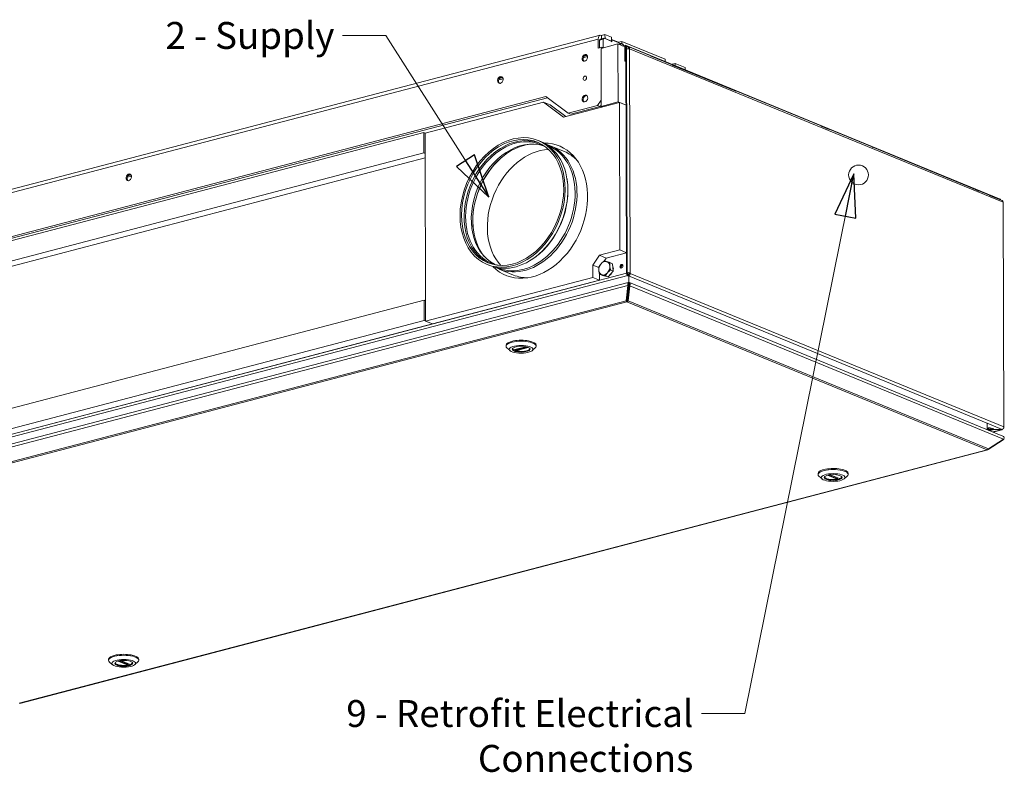
# Model space of a CAD drawing. Units: millimetres. Extents: x 154 to 3821, y 130 to 2842.
# Drawn here: x 2907 to 3821, y 130 to 829 of the extents above; entities that cross this region are included whole.
import ezdxf

# ---------------------------------------------------------------- set-up
doc = ezdxf.new("R2010")
doc.units = ezdxf.units.MM
doc.header["$LTSCALE"] = 10
doc.layers.add('AM - Drawing', color=7, linetype='Continuous', lineweight=5)
doc.layers.add('AM - Tekst', color=7, linetype='Continuous', lineweight=15)
doc.styles.add('Note Text (ISO)', font='arial.ttf')
doc.dimstyles.new('Default - Method 1b (ISO)$7', dxfattribs={"dimscale": 10, "dimtxt": 2.5, "dimasz": 4, "dimexe": 3.175, "dimexo": 0, "dimgap": 0.762, "dimtad": 1, "dimtoh": 1, "dimrnd": 1e-08, "dimtxsty": 'Note Text (ISO)', "dimcen": 0.09, "dimdle": 10, "dimclrd": 256, "dimclre": 256, "dimclrt": 256, "dimazin": 2, "dimtfac": 1.4, "dimtmove": 0, "dimatfit": 3, "dimldrblk": 'Filled-2', "dimfxl": 1, "dimtolj": 1, "dimlwd": -1, "dimlwe": -1, "dimarcsym": 0})

# ---------------------------------------------------------------- blocks, each defined once
blk = doc.blocks.new('Filled-2')
at = {"color": 0}
for p, q in [((0, 0), (-1, 0.25)), ((-1, 0.25), (-1, -0.25)), ((-1, 0), (0, 0)), ((-1, -0.25), (0, 0))]:
    blk.add_line(p, q, dxfattribs=at)
at = {"color": 0, "flags": 128}
blk.add_lwpolyline([(-1, -0.25), (0, 0), (-1, 0.25), (-1, -0.25)], dxfattribs=at)
at = {"color": 0}
blk.add_solid([(-1, -0.25), (0, 0), (-1, 0.25), (-1, -0.25)], dxfattribs=at)

msp = doc.modelspace()

# ---------------------------------------------------------------- linework, layer by layer
at = {"layer": 'AM - Drawing'}
for p, q in [((2574.01, 586.18), (3445.75, 814.7)), ((3450.14, 815.4), (3447, 814.58)), ((3447.01, 811.43), (3447, 814.58)), ((3450.15, 811.63), (3450.14, 815.4)), ((3456.28, 812.88), (3450.14, 815.4)), ((3443.91, 811.14), (2572.17, 582.62)), ((3443.93, 802.73), (3443.91, 811.14)), ((3446.08, 811.19), (3445.15, 810.15)), ((3448.29, 810.97), (3445.15, 810.15)), ((3445.15, 810.15), (3445.17, 803.05)), ((3449.22, 812.01), (3446.08, 811.19)), ((3446.45, 802.46), (3462.13, 806.57)), ((3449.22, 812.01), (3448.29, 810.97)), ((3448.29, 810.97), (3448.31, 803.13)), ((3455.74, 809.33), (3449.22, 812.01)), ((3456.29, 809.1), (3450.15, 811.63)), ((3455.74, 808.76), (3455.74, 809.33)), ((3455.74, 808.95), (3456.29, 809.1)), ((3456.36, 808.5), (3455.74, 808.76)), ((3456.29, 809.1), (3456.28, 812.88)), ((3456.29, 810.76), (3462.58, 808.17)), ((3456.35, 810.49), (3456.29, 810.47)), ((3464.67, 807.07), (3456.35, 810.49)), ((3456.35, 810.49), (3456.36, 808.5)), ((3462.13, 806.57), (3462.28, 752.72)), ((3462.13, 806.57), (3469.58, 803.51)), ((3464.53, 807.03), (3462.38, 806.47)), ((3462.58, 808.17), (3465.72, 808.99)), ((3462.58, 808.17), (3462.58, 807.92)), ((3505.95, 792.45), (3465.72, 808.99)), ((3465.72, 808.99), (3465.73, 806.95)), ((3466.82, 804.64), (3469.38, 805.32)), ((3469.58, 804.45), (3470.18, 593.77)), ((3469.58, 804.45), (3470.2, 804.2)), ((3469.88, 805.27), (3816.93, 662.51)), ((3470.82, 803.94), (3469.89, 804.33)), ((3430.65, 795.16), (3433.53, 795.92)), ((3447.07, 803.55), (3443.93, 802.73)), ((3446.6, 748.61), (3446.45, 802.46)), ((3448.44, 802.98), (3447.07, 803.55)), ((3447.07, 803.55), (3447.07, 802.63)), ((3448.31, 803.13), (3448.17, 803.1)), ((3448.31, 803.13), (3448.58, 803.02)), ((3468.69, 790.66), (3468.65, 803.89)), ((3469.27, 803.64), (3469.31, 790.41)), ((3469.58, 803.51), (3469.73, 749.66)), ((3470.8, 593.52), (3470.2, 804.2)), ((3470.2, 803.78), (3471.6, 804.15)), ((3470.8, 593.99), (3470.2, 801.84)), ((3492.71, 795.46), (3471.6, 804.15)), ((3471.6, 804.15), (3471.61, 801.98)), ((3472.23, 802), (3473.01, 802.21)), ((3472.23, 801.93), (3472.23, 802)), ((3473.01, 802.21), (3473.01, 801.74)), ((3819.75, 659.58), (3473.01, 802.21)), ((3473.01, 801.74), (3473.61, 593.89)), ((3492.71, 795.21), (3492.71, 795.46)), ((3498.9, 792.67), (3492.71, 795.21)), ((3433.93, 794.79), (3429.95, 793.75)), ((3469.31, 790.41), (3468.69, 790.66)), ((3498.54, 792.81), (3498.92, 792.91)), ((3498.92, 792.91), (3498.92, 792.66)), ((3512.58, 787.29), (3498.92, 792.91)), ((3505.96, 790.43), (3505.95, 792.45)), ((3512.4, 787.78), (3515.39, 788.56)), ((3512.58, 787.04), (3512.58, 787.29)), ((3571.54, 762.79), (3512.58, 787.04)), ((3524.64, 784.76), (3515.39, 788.56)), ((3515.39, 788.56), (3515.39, 786.55)), ((3524.64, 782.75), (3524.64, 784.76)), ((3355.53, 774.24), (3351.56, 773.2)), ((3352.26, 774.61), (3355.14, 775.37)), ((3571.18, 762.93), (3571.56, 763.03)), ((3571.56, 763.03), (3571.56, 762.78)), ((3650.71, 730.47), (3571.56, 763.03)), ((2621.06, 554.79), (3395.25, 757.73)), ((3396.91, 756.49), (2623.54, 553.76)), ((3392.92, 752.61), (3283.16, 723.84)), ((3399.12, 750.06), (3392.92, 752.61)), ((3411.66, 738.61), (3392.92, 752.61)), ((3395.25, 757.73), (3415.86, 742.33)), ((3413.72, 739.16), (3399.12, 750.06)), ((3463.52, 752.21), (3411.66, 738.61)), ((3443.3, 749.52), (3415.86, 742.33)), ((3446.59, 754.36), (3443.3, 749.52)), ((3443.3, 749.52), (3445.79, 748.5)), ((3445.79, 748.5), (3446.6, 749.7)), ((3462.28, 752.72), (3446.6, 748.61)), ((3462.28, 752.72), (3469.73, 749.66)), ((3469.73, 749.66), (3463.52, 752.21)), ((3463.92, 615.22), (3463.52, 752.21)), ((3470.12, 612.67), (3469.73, 749.66)), ((3415.86, 742.33), (3418.35, 741.31)), ((3445.79, 748.5), (3418.35, 741.31)), ((3446.6, 748.61), (3447.85, 748.1)), ((2726.89, 578.86), (3281.92, 724.35)), ((3281.92, 724.35), (3281.98, 705.46)), ((3281.92, 724.35), (3283.16, 723.84)), ((3283.16, 723.84), (3283.66, 549.06)), ((3650.71, 730.22), (3650.71, 730.47)), ((3658.14, 727.16), (3650.71, 730.22)), ((3657.79, 727.31), (3658.16, 727.41)), ((3658.16, 727.41), (3658.16, 727.15)), ((3698.21, 710.93), (3658.16, 727.41)), ((3390.56, 715.89), (3388.06, 716.92)), ((3281.98, 705.46), (2726.95, 559.97)), ((3281.98, 705.46), (3283.22, 704.95)), ((3397.67, 712), (3397.43, 712.1)), ((3412.49, 706.6), (3399.16, 712.08)), ((3698.21, 710.68), (3698.21, 710.93)), ((3698.81, 710.43), (3698.21, 710.68)), ((3698.45, 710.58), (3698.83, 710.68)), ((3698.83, 710.68), (3698.83, 710.43)), ((3791.02, 672.76), (3698.83, 710.68)), ((3283.23, 700.77), (2735.97, 557.31)), ((3010.6, 683.82), (3006.62, 682.78)), ((3007.33, 684.2), (3010.21, 684.95)), ((3414.99, 680.61), (3414.89, 681.27)), ((3791.02, 672.5), (3791.02, 672.76)), ((3797.21, 669.96), (3791.02, 672.5)), ((3796.85, 670.1), (3797.23, 670.2)), ((3797.23, 670.2), (3797.23, 669.95)), ((3807.16, 666.12), (3797.23, 670.2)), ((3807.16, 665.86), (3807.16, 666.12)), ((3818.94, 661.02), (3807.16, 665.86)), ((3816.93, 662.51), (3816.93, 661.84)), ((3817.36, 661.67), (3817.36, 662.11)), ((3819.75, 659.58), (3820.34, 450.79)), ((3445.1, 610.29), (3463.92, 615.22)), ((3470.12, 612.67), (3451.31, 607.74)), ((3463.92, 615.22), (3470.12, 612.67)), ((3385.38, 608.62), (3384.85, 608.23)), ((3438.85, 601.09), (3445.1, 610.29)), ((3445.1, 610.29), (3451.31, 607.74)), ((3451.31, 607.74), (3449.39, 604.91)), ((3457.15, 602.45), (3454.59, 603.5)), ((3343.2, 600.75), (3340.7, 601.77)), ((3350.99, 598.51), (3350.74, 598.61)), ((3365.32, 591.92), (3351.98, 597.41)), ((3438.85, 601.09), (3444.4, 598.81)), ((3438.88, 589.75), (3438.85, 601.09)), ((3457.81, 595.57), (3453.07, 590.13)), ((3457.81, 595.57), (3455.25, 596.62)), ((3457.15, 602.45), (3457.81, 595.57)), ((3457.47, 599.06), (3457.98, 598.14)), ((3457.98, 598.14), (3457.64, 597.33)), ((2556.1, 354.17), (3470.18, 593.77)), ((3471.43, 591.37), (2557.35, 351.77)), ((3471.57, 584.96), (2557.68, 345.4)), ((3283.66, 549.06), (3438.88, 589.75)), ((3289.87, 546.51), (3445.09, 587.2)), ((3445.09, 587.2), (3438.88, 589.75)), ((3445.08, 592.8), (3445.09, 587.2)), ((3447.68, 591.58), (3445.12, 592.63)), ((3453.07, 590.13), (3447.68, 591.58)), ((3453.07, 590.13), (3450.51, 591.19)), ((3455.46, 592.18), (3454.68, 591.98)), ((3456.03, 593.53), (3455.46, 592.18)), ((3455.89, 593.21), (3455.89, 593.37)), ((3470.18, 593.77), (3470.8, 593.52)), ((3471.42, 593.74), (3470.8, 593.99)), ((3470.8, 593.57), (3471.42, 593.74)), ((3471.43, 591.37), (3471.24, 590.84)), ((3471.42, 592.32), (3472.21, 592.52)), ((3471.42, 592.32), (3471.43, 591.37)), ((3471.76, 584.83), (3472.19, 584.94)), ((3472, 591.27), (3805.37, 454.05)), ((3472.04, 592.06), (3472.02, 591.99)), ((3472.02, 591.04), (3472.05, 591.12)), ((3472.05, 591.12), (3472.04, 592.06)), ((3472.15, 591.08), (3472.05, 591.12)), ((3472.19, 584.94), (3472.17, 591.08)), ((3472.19, 584.94), (3472.48, 584.82)), ((3472.2, 593.94), (3472.21, 592.52)), ((3472.21, 592.52), (3472.83, 592.27)), ((3473.61, 593.89), (3472.82, 593.69)), ((3472.82, 593.21), (3472.82, 593.69)), ((3473.61, 593.42), (3472.82, 593.21)), ((3473.61, 593.89), (3473.61, 593.42)), ((3473.61, 593.42), (3820.34, 450.79)), ((3471.44, 582.11), (2557.08, 342.42)), ((3471.44, 582.11), (3469.84, 568.05)), ((3470.28, 568.54), (3471.88, 582.6)), ((3470.97, 568.51), (3472.58, 582.57)), ((3471.88, 582.6), (3471.44, 582.11)), ((3471.53, 567.99), (3473.13, 582.05)), ((3471.66, 580.67), (3472.33, 580.4)), ((3471.76, 584.24), (3471.76, 584.83)), ((3472.48, 581.75), (3471.81, 582.02)), ((3472.46, 583.86), (3471.82, 582.06)), ((3472.45, 584.8), (3471.93, 583.31)), ((3472.46, 583.86), (3472.45, 584.8)), ((3472.6, 583.8), (3472.46, 583.86)), ((3473.13, 582.05), (3472.58, 582.57)), ((3819.55, 442.3), (3472.92, 584.89)), ((3820.03, 439.35), (3473.13, 582.05)), ((2571.16, 332.48), (3469.84, 568.05)), ((3470.55, 567.09), (2572.2, 331.61)), ((2727.34, 422.98), (3282.37, 568.47)), ((3282.37, 568.47), (3282.42, 549.57)), ((3282.37, 568.47), (3283.61, 567.96)), ((3470.28, 568.54), (3469.84, 568.05)), ((3470.55, 568.04), (3470.55, 567.09)), ((3804.77, 429.61), (3470.55, 567.09)), ((3471.39, 572.18), (3470.72, 572.46)), ((3470.88, 573.86), (3471.55, 573.59)), ((3470.97, 568.51), (3471.53, 567.99)), ((3471.53, 567.99), (3806.01, 430.4)), ((3282.42, 549.57), (2727.39, 404.08)), ((3282.42, 549.57), (3289.87, 546.51)), ((3289.87, 546.51), (3283.66, 549.06)), ((3289.87, 546.51), (2734.84, 401.02)), ((3358.29, 525.78), (3358.29, 526.72)), ((3361.99, 521.7), (3359.17, 524.19)), ((3365.25, 522.39), (3376.56, 525.35)), ((3365.33, 522.37), (3376.64, 525.33)), ((3366.69, 522.73), (3366.7, 522.14)), ((3377.82, 525.05), (3366.7, 522.14)), ((3378.73, 524.75), (3366.99, 521.67)), ((3382.62, 521.76), (3385.43, 524.26)), ((3386.29, 525.86), (3386.29, 526.8)), ((3804.95, 448.3), (3804.94, 454.2)), ((3818.78, 448.49), (3804.94, 454.18)), ((3810.06, 446.2), (3818, 448.28)), ((3810.1, 449.26), (3810.09, 449.41)), ((3818.5, 448.24), (3810.32, 446.1)), ((3810.57, 449.04), (3810.57, 448.55)), ((3810.57, 448.55), (3818, 448.28)), ((3810.65, 448.78), (3810.65, 448.81)), ((3818.78, 448.49), (3810.65, 448.78)), ((3818, 448.28), (3818, 448.52)), ((3805.81, 429.85), (3819.84, 438.8)), ((3820.03, 439.35), (3806.01, 430.4)), ((3819.84, 438.8), (3819.67, 439.12)), ((2906.42, 194.13), (3804.77, 429.61)), ((2906.84, 194.06), (3805.36, 429.59)), ((3805.7, 430.08), (3805.81, 429.85)), ((3647.91, 406.65), (3647.91, 407.59)), ((3651.61, 402.57), (3648.78, 405.06)), ((3665.71, 402.21), (3656.62, 405.95)), ((3666.06, 402.66), (3657.53, 406.17)), ((3658.98, 406.4), (3667.77, 402.79)), ((3659.08, 406.42), (3667.9, 402.79)), ((3666.06, 403.49), (3666.06, 402.66)), ((3672.24, 402.63), (3675.05, 405.13)), ((3675.91, 406.72), (3675.91, 407.67)), ((2989.4, 234.03), (2989.4, 234.97)), ((2993.1, 229.95), (2990.28, 232.44)), ((3007.2, 229.6), (2998.11, 233.34)), ((3007.55, 230.04), (2999.02, 233.55)), ((3000.47, 233.79), (3009.26, 230.17)), ((3000.57, 233.8), (3009.39, 230.17)), ((3007.55, 230.88), (3007.55, 230.04)), ((3013.73, 230.01), (3016.54, 232.51)), ((3017.4, 234.11), (3017.4, 235.05))]:
    msp.add_line(p, q, dxfattribs=at)
msp.add_circle((3685.49, 684.93), 9.17, dxfattribs=at)
for centre, major_axis, ratio, start_param, end_param in [((3447.01, 809.86), (-1.27, 4.84), 0.585841, 5.866804, 7.4376), ((3465.61, 802.92), (-1.08, 4.11), 0.585841, 0, 0.568301), ((3466, 803.03), (-0.95, 3.63), 0.585841, 5.082663, 6.852507), ((3469.89, 803.38), (-0.51, 1.93), 0.585841, 5.866804, 7.4376), ((3469.89, 803.38), (-0.254, 0.967), 0.585841, 5.866804, 7.4376), ((3432.34, 793.29), (-1.24, -3.01), 0.741182, 3.352158, 6.07262), ((3471.45, 801.32), (2, 0.01), 0.32778, 0.668869, 2.239666), ((3471.44, 801.8), (0.76, 1.85), 0.741182, 5.222498, 6.269696), ((3353.95, 772.74), (-1.24, -3.01), 0.741182, 3.352158, 6.07262), ((3433.95, 773.76), (-0.79, -1.91), 0.741182, 4.211617, 5.213161), ((3432.45, 755.5), (-1.24, -3.01), 0.741182, 3.352158, 6.07262), ((3366.74, 658.38), (23.02, 55.95), 0.741182, 0.028448, 3.113145), ((3367.48, 658.07), (22.7, 55.17), 0.741182, 6.133734, 9.574229), ((3372.82, 655.87), (22.7, 55.17), 0.741182, 0.065327, 3.076266), ((3375.12, 654.93), (23.15, 56.28), 0.741182, 0.392052, 2.749541), ((3366.88, 658.32), (-23.68, -57.57), 0.741182, 0, 3.141593), ((3383.01, 651.69), (24.73, 60.11), 0.741182, 2.841911, 6.582867), ((3375.57, 654.74), (-23.59, -57.34), 0.741182, 6.200926, 9.507037), ((3389.21, 649.13), (23.44, 56.97), 0.741182, 0.33025, 2.811342), ((3374.33, 655.26), (-23.34, -56.75), 0.741182, 0, 3.141593), ((3388.9, 649.26), (23.59, 57.34), 0.741182, 5.991355, 6.283185), ((3375.74, 654.67), (-23.44, -56.97), 0.741182, 4.11311, 5.311668), ((3009.01, 682.33), (-1.24, -3.01), 0.741182, 3.352158, 6.07262), ((3367.67, 657.99), (23.34, 56.75), 0.741182, 4.025296, 5.399482), ((3815.36, 662.1), (2, 0.01), 0.32778, 0, 0.668869), ((3818.18, 659.17), (0.76, 1.85), 0.741182, 5.222498, 6.283185), ((3449.5, 598.22), (2.47, 6.01), 0.741182, 0.095181, 1.142378), ((3449.5, 598.22), (2.47, 6.01), 0.741182, 5.331168, 6.378366), ((3449.5, 598.22), (-2.47, -6.01), 0.741182, 4.283971, 5.331168), ((3449.5, 598.22), (-2.47, -6.01), 0.741182, 5.331168, 6.378366), ((3449.5, 598.22), (2.47, 6.01), 0.741182, 4.283971, 5.331168), ((3466.07, 599.84), (0.68, 1.66), 0.741182, 0.254322, 2.887271), ((3466.69, 599.59), (-0.72, -1.76), 0.741182, 3.700721, 5.724057), ((3472.04, 593.48), (-2, -0.01), 0.32778, 3.810462, 5.381258), ((3388.9, 649.26), (-23.59, -57.34), 0.741182, 0, 0.291831), ((3449.5, 598.22), (-2.47, -6.01), 0.741182, 0.095181, 1.142378), ((3471.42, 593.26), (0.51, -1.93), 0.585841, 4.296008, 5.866804), ((3471.42, 593.26), (-0.254, 0.967), 0.585841, 1.154415, 2.725211), ((3472.04, 593.01), (0.76, 1.85), 0.741182, 3.651702, 5.222498), ((3471.76, 582.94), (-0.07, -1.05), 0.139968, 1.248643, 2.891259), ((3472.46, 582.91), (-0.07, -1.05), 0.139968, 1.248643, 3.604838), ((3372.29, 525.82), (-14, -0.04), 0.32778, 2.787279, 6.637499), ((3372.29, 526.76), (14, 0.04), 0.32778, 0, 3.141593), ((3372.3, 523.27), (-8.05, -0.02), 0.32778, 5.978802, 9.729161), ((3372.3, 523.65), (-8, -0.02), 0.32778, 0.028557, 0.492963), ((3372.3, 523.65), (8, 0.02), 0.32778, 3.986368, 6.254628), ((3807.15, 448.79), (3.5, 0.01), 0.32778, 6.267844, 8.532958), ((3807.15, 449.25), (2.95, 0.01), 0.32778, 3.870367, 6.470696), ((3807.15, 449.25), (-1.45, 0), 0.32778, 2.594232, 6.830546), ((3807.15, 448.79), (3.5, 0.01), 0.32778, 4.534059, 6.065469), ((3807.15, 449.73), (3.5, 0.01), 0.32778, 5.691982, 5.858806), ((3817.99, 450.17), (0.51, -1.93), 0.585841, 5.866804, 6.70855), ((3818.78, 450.38), (-0.76, -1.85), 0.741182, 0.510109, 2.080906), ((3661.91, 406.68), (-14, -0.04), 0.32778, 2.787279, 6.637499), ((3661.91, 407.63), (14, 0.04), 0.32778, 0, 3.141593), ((3661.92, 404.13), (-8.05, -0.02), 0.32778, 5.978802, 9.729161), ((3661.92, 404.51), (-8, -0.02), 0.32778, 0.028557, 2.06376), ((3661.92, 404.51), (8, 0.02), 0.32778, 5.557164, 6.254628), ((3003.4, 234.07), (-14, -0.04), 0.32778, 2.787279, 6.637499), ((3003.4, 235.01), (14, 0.04), 0.32778, 0, 3.141593), ((3003.41, 231.52), (-8.05, -0.02), 0.32778, 5.978802, 9.729161), ((3003.41, 231.9), (-8, -0.02), 0.32778, 0.028557, 2.06376), ((3003.41, 231.9), (8, 0.02), 0.32778, 5.557164, 6.254628)]:
    msp.add_ellipse(centre, major_axis=major_axis, ratio=ratio, start_param=start_param, end_param=end_param, dxfattribs=at)
for centre, major_axis, ratio in [((3431.41, 793.68), (1.24, 3.01), 0.741182), ((3431.46, 774.78), (-0.79, -1.91), 0.741182), ((3353.01, 773.13), (1.24, 3.01), 0.741182), ((3431.52, 755.89), (1.24, 3.01), 0.741182), ((3364.38, 659.35), (-23.68, -57.57), 0.741182), ((3364.38, 659.35), (-23.02, -55.95), 0.741182), ((3008.08, 682.71), (1.24, 3.01), 0.741182), ((3465.45, 600.1), (-0.68, -1.66), 0.741182), ((3372.3, 522.98), (11, 0.03), 0.32778), ((3372.3, 522.98), (-8.35, -0.02), 0.32778), ((3807.15, 448.49), (0.15, 0), 0.32778), ((3661.92, 403.85), (-11, -0.03), 0.32778), ((3661.92, 403.85), (8.35, 0.02), 0.32778), ((3003.41, 231.23), (-11, -0.03), 0.32778), ((3003.41, 231.23), (8.35, 0.02), 0.32778)]:
    msp.add_ellipse(centre, major_axis=major_axis, ratio=ratio, dxfattribs=at)
for points, knots in [([(3464.53, 807.03), (3464.79, 807.1), (3465.07, 807.11), (3465.63, 807.01), (3465.91, 806.89), (3466.48, 806.54), (3466.76, 806.29), (3467.29, 805.68), (3467.52, 805.32), (3467.73, 804.91), (3467.73, 804.9), (3467.74, 804.88)], [5.866804, 5.866804, 5.866804, 5.866804, 6.131436, 6.131436, 6.419309, 6.419309, 6.746514, 6.746514, 7.086145, 7.086145, 7.096305, 7.096305, 7.096305, 7.096305]), ([(3471.76, 584.83), (3471.59, 585.09), (3471.42, 584.93), (3471.35, 584.41), (3471.28, 583.9), (3471.3, 583.08), (3471.4, 582.37), (3471.41, 582.28), (3471.43, 582.19), (3471.44, 582.11)], [-1.570796, -1.570796, -1.570796, -1.570796, -0.453162, -0.453162, -0.453162, 0.645641, 0.645641, 0.645641, 0.785398, 0.785398, 0.785398, 0.785398]), ([(3473.13, 582.05), (3473.38, 582.71), (3473.47, 583.55), (3473.36, 584.13), (3473.25, 584.72), (3472.93, 585.02), (3472.59, 584.88), (3472.54, 584.86), (3472.5, 584.83), (3472.45, 584.8)], [-0.785398, -0.785398, -0.785398, -0.785398, 0.312687, 0.312687, 0.312687, 1.430486, 1.430486, 1.430486, 1.570796, 1.570796, 1.570796, 1.570796]), ([(3471.75, 584.28), (3471.75, 584.28), (3471.75, 584.28), (3471.75, 584.28), (3471.75, 584.27), (3471.76, 584.23), (3471.77, 584.2), (3471.8, 584.11), (3471.82, 584.06), (3471.85, 583.99), (3471.86, 583.97), (3471.87, 583.95)], [0.04568966, 0.04568966, 0.04568966, 0.04568966, 0.04632576, 0.04632576, 0.06738581, 0.06738581, 0.08872786, 0.08872786, 0.11153171, 0.11153171, 0.11887762, 0.11887762, 0.11887762, 0.11887762]), ([(3365.33, 522.37), (3365.33, 522.37), (3365.33, 522.37), (3365.31, 522.36), (3365.28, 522.37), (3365.25, 522.39)], [0.16598435, 0.16598435, 0.16598435, 0.16598435, 0.1668825, 0.1668825, 0.18214816, 0.18214816, 0.18214816, 0.18214816]), ([(3366.99, 521.67), (3366.95, 521.68), (3366.91, 521.7), (3366.84, 521.76), (3366.81, 521.8), (3366.76, 521.89), (3366.73, 521.94), (3366.7, 522.04), (3366.7, 522.09), (3366.7, 522.14)], [0.06087459, 0.06087459, 0.06087459, 0.06087459, 0.07614025, 0.07614025, 0.09140592, 0.09140592, 0.10645865, 0.10645865, 0.12151137, 0.12151137, 0.12151137, 0.12151137]), ([(3805.75, 449.36), (3805.75, 449.35), (3805.76, 449.33), (3805.81, 449.18), (3805.87, 449.07), (3806.01, 448.86), (3806.09, 448.78), (3806.27, 448.62), (3806.37, 448.57), (3806.58, 448.46), (3806.68, 448.44), (3806.92, 448.38), (3807.03, 448.37), (3807.27, 448.37), (3807.39, 448.38), (3807.62, 448.44), (3807.7, 448.46), (3807.88, 448.54), (3807.96, 448.59), (3808.11, 448.7), (3808.17, 448.75), (3808.34, 448.93), (3808.45, 449.07), (3808.53, 449.31), (3808.54, 449.34), (3808.55, 449.37)], [5.705423, 5.705423, 5.705423, 5.705423, 5.719271, 5.719271, 5.833785, 5.833785, 5.97997, 5.97997, 6.195729, 6.195729, 6.561554, 6.561554, 7.189873, 7.189873, 7.818191, 7.818191, 8.132351, 8.132351, 8.332534, 8.332534, 8.458034, 8.458034, 8.637786, 8.637786, 8.664802, 8.664802, 8.664802, 8.664802]), ([(3819.54, 442.3), (3819.93, 442.14), (3820.25, 441.87), (3820.45, 441.54), (3820.8, 440.95), (3820.71, 440.15), (3820.23, 439.56), (3820.17, 439.49), (3820.1, 439.42), (3820.03, 439.35)], [-1.060687, -1.060687, -1.060687, -1.060687, -0.453162, -0.453162, -0.453162, 0.645641, 0.645641, 0.645641, 0.785398, 0.785398, 0.785398, 0.785398]), ([(3666.06, 402.66), (3666.06, 402.61), (3666.05, 402.56), (3666.02, 402.46), (3665.99, 402.41), (3665.93, 402.33), (3665.89, 402.29), (3665.8, 402.24), (3665.75, 402.22), (3665.71, 402.21)], [0.12151137, 0.12151137, 0.12151137, 0.12151137, 0.1365641, 0.1365641, 0.15161683, 0.15161683, 0.1668825, 0.1668825, 0.18214816, 0.18214816, 0.18214816, 0.18214816]), ([(3667.9, 402.79), (3667.87, 402.78), (3667.83, 402.77), (3667.79, 402.78), (3667.78, 402.78), (3667.77, 402.79)], [0.06087459, 0.06087459, 0.06087459, 0.06087459, 0.07614025, 0.07614025, 0.08060792, 0.08060792, 0.08060792, 0.08060792]), ([(3007.55, 230.04), (3007.55, 229.99), (3007.54, 229.94), (3007.51, 229.84), (3007.48, 229.79), (3007.42, 229.71), (3007.38, 229.68), (3007.29, 229.62), (3007.24, 229.6), (3007.2, 229.6)], [0.12151137, 0.12151137, 0.12151137, 0.12151137, 0.1365641, 0.1365641, 0.15161683, 0.15161683, 0.1668825, 0.1668825, 0.18214816, 0.18214816, 0.18214816, 0.18214816]), ([(3009.39, 230.17), (3009.36, 230.16), (3009.32, 230.16), (3009.28, 230.16), (3009.27, 230.17), (3009.26, 230.17)], [0.06087459, 0.06087459, 0.06087459, 0.06087459, 0.07614025, 0.07614025, 0.08060792, 0.08060792, 0.08060792, 0.08060792])]:
    msp.add_open_spline(points, degree=3, knots=knots, dxfattribs=at)
for points in [[(3446.47, 602.38), (3447.57, 603.64), (3449.2, 604.95)], [(3449.2, 604.95), (3450.28, 604.71), (3451.53, 604.37)], [(3451.53, 604.37), (3452.78, 604.04), (3454.59, 603.5)], [(3454.59, 603.5), (3454.41, 601.81), (3454.56, 600.21)], [(3444.43, 596.22), (3444.28, 597.82), (3444.46, 599.51)], [(3445.12, 592.63), (3444.58, 594.62), (3444.43, 596.22)], [(3444.46, 599.51), (3445.37, 601.12), (3446.47, 602.38)], [(3455.25, 596.62), (3453.62, 595.31), (3452.52, 594.05)], [(3454.56, 600.21), (3454.71, 598.61), (3455.25, 596.62)], [(3447.46, 592.06), (3446.21, 592.39), (3445.12, 592.63)], [(3450.51, 591.19), (3448.71, 591.72), (3447.46, 592.06)], [(3452.52, 594.05), (3451.42, 592.79), (3450.51, 591.19)]]:
    msp.add_rational_spline(points, [1, 1.0379548493, 1], degree=2, dxfattribs=at)
for points in [[(3469.84, 568.05), (3470.01, 567.59), (3470.28, 567.24), (3470.55, 567.09)], [(3470.55, 568.04), (3470.44, 568.12), (3470.34, 568.3), (3470.28, 568.54)], [(3470.55, 568.04), (3470.71, 568.11), (3470.87, 568.28), (3470.97, 568.51)], [(3470.55, 567.09), (3470.92, 567.22), (3471.28, 567.55), (3471.53, 567.99)], [(3819.84, 438.8), (3820.15, 439.05), (3820.35, 439.42), (3820.41, 439.82)], [(3806.01, 430.4), (3805.68, 429.99), (3805.23, 429.7), (3804.77, 429.61)], [(3804.77, 429.61), (3805.15, 429.49), (3805.53, 429.58), (3805.81, 429.85)]]:
    msp.add_open_spline(points, degree=3, dxfattribs=at)

# ---------------------------------------------------------------- texts
at = {"layer": 'AM - Tekst', "char_height": 25, "attachment_point": 3, "style": 'Note Text (ISO)'}
for s, insert, width in [('\\fArial|b0|i0;2 - Supply', (3199, 827), 157.2218), ('\\fArial|b0|i0;9 - Retrofit Electrical Connections', (3532.17, 197.09), 518.1783)]:
    msp.add_mtext(s, dxfattribs=dict(at, insert=insert, width=width))

# ---------------------------------------------------------------- leaders
at = {"layer": 'AM - Tekst', "annotation_type": 0, "has_hookline": 1, "hookline_direction": 1}
for points, text_width in [([(3342.18, 664.34), (3246.62, 814.5), (3206.62, 814.5)], 155.92), ([(3681.22, 685.8), (3579.79, 184.59), (3539.79, 184.59)], 515.47)]:
    msp.add_leader(points, dimstyle='Default - Method 1b (ISO)$7', override={"dimtad": 0}, dxfattribs=dict(at, text_width=text_width))

doc.saveas('drawing.dxf')
